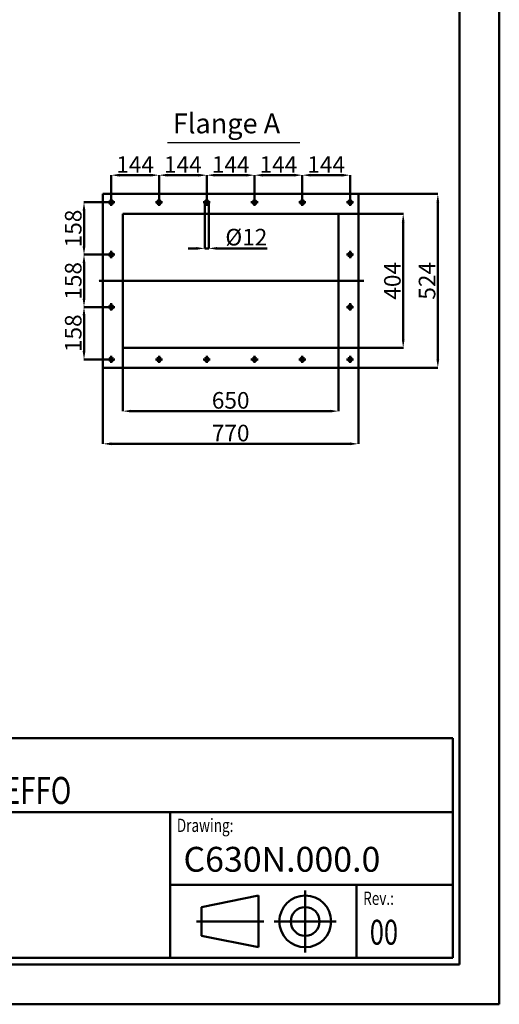
# Model space of a CAD drawing. Units: millimetres. Extents: x 0 to 8400, y 0 to 11880.
# Drawn here: x 5508 to 8400, y 0 to 5940 of the extents above; entities that cross this region are included whole.
import ezdxf

# ---------------------------------------------------------------- set-up
doc = ezdxf.new("R2010")
doc.units = ezdxf.units.MM
doc.linetypes.add('AM_ISO02W050', pattern=[7.5, 6, -1.5])
doc.linetypes.add('AM_ISO08W050', pattern=[18, 12, -1.5, 3, -1.5])
doc.layers.add('AM_0', color=7, linetype='Continuous', lineweight=50)
doc.layers.add('AM_3', color=6, linetype='AM_ISO02W050', lineweight=25)
doc.styles.add('LAMECCANICA', font='ARIAL.TTF')
doc.dimstyles.new('LAMECCANICA', dxfattribs={"dimtxt": 3, "dimasz": 2, "dimexe": 1, "dimexo": 1, "dimgap": 1, "dimtad": 1, "dimdsep": 46, "dimtxsty": 'LAMECCANICA', "dimcen": 0, "dimclrd": 4, "dimclre": 4, "dimclrt": 3, "dimaunit": 1, "dimadec": 3, "dimazin": 2, "dimtp": 0.1, "dimtm": 0.1, "dimtfac": 0.71, "dimtmove": 0, "dimatfit": 3, "dimfxl": 0, "dimlwd": -1, "dimlwe": -1, "dimarcsym": 0})

# ---------------------------------------------------------------- blocks, each defined once
blk = doc.blocks.new('*D30')
at = {"layer": 'AM_0', "color": 4, "linetype": 'Continuous'}
for p, q in [((6037.4, 4838.5), (5895.2, 4838.5)), ((5896.2, 4788.5), (5896.2, 4572.5)), ((6037.4, 4522.5), (5895.2, 4522.5))]:
    blk.add_line(p, q, dxfattribs=at)
for points in [[(5887.9, 4788.5), (5904.6, 4788.5), (5896.2, 4838.5)], [(5887.9, 4572.5), (5904.6, 4572.5), (5896.2, 4522.5)]]:
    blk.add_solid(points, dxfattribs=at)
at = {"layer": 'Defpoints', "color": 0, "linetype": 'Continuous'}
for p in [(6038.4, 4838.5), (5896.2, 4522.5), (6038.4, 4522.5)]:
    blk.add_point(p, dxfattribs=at)
at = {"layer": 'AM_0', "color": 3, "linetype": 'Continuous', "insert": (5844.2, 4680.5), "char_height": 100, "attachment_point": 5, "rotation": 90, "style": 'LAMECCANICA'}
blk.add_mtext('158', dxfattribs=at)
blk = doc.blocks.new('*D31')
at = {"layer": 'AM_0', "color": 4, "linetype": 'Continuous'}
for p, q in [((6037.4, 4522.5), (5895.2, 4522.5)), ((5896.2, 4472.5), (5896.2, 4256.5)), ((6037.4, 4206.5), (5895.2, 4206.5))]:
    blk.add_line(p, q, dxfattribs=at)
for points in [[(5887.9, 4472.5), (5904.6, 4472.5), (5896.2, 4522.5)], [(5887.9, 4256.5), (5904.6, 4256.5), (5896.2, 4206.5)]]:
    blk.add_solid(points, dxfattribs=at)
at = {"layer": 'Defpoints', "color": 0, "linetype": 'Continuous'}
for p in [(6038.4, 4522.5), (5896.2, 4206.5), (6038.4, 4206.5)]:
    blk.add_point(p, dxfattribs=at)
at = {"layer": 'AM_0', "color": 3, "linetype": 'Continuous', "insert": (5844.2, 4364.5), "char_height": 100, "attachment_point": 5, "rotation": 90, "style": 'LAMECCANICA'}
blk.add_mtext('158', dxfattribs=at)
blk = doc.blocks.new('*D32')
at = {"layer": 'AM_0', "color": 4, "linetype": 'Continuous'}
for p, q in [((6037.4, 4206.5), (5895.2, 4206.5)), ((5896.2, 4156.5), (5896.2, 3940.5)), ((6037.4, 3890.5), (5895.2, 3890.5))]:
    blk.add_line(p, q, dxfattribs=at)
for points in [[(5887.9, 4156.5), (5904.6, 4156.5), (5896.2, 4206.5)], [(5887.9, 3940.5), (5904.6, 3940.5), (5896.2, 3890.5)]]:
    blk.add_solid(points, dxfattribs=at)
at = {"layer": 'Defpoints', "color": 0, "linetype": 'Continuous'}
for p in [(6038.4, 4206.5), (5896.2, 3890.5), (6038.4, 3890.5)]:
    blk.add_point(p, dxfattribs=at)
at = {"layer": 'AM_0', "color": 3, "linetype": 'Continuous', "insert": (5844.2, 4048.5), "char_height": 100, "attachment_point": 5, "rotation": 90, "style": 'LAMECCANICA'}
blk.add_mtext('158', dxfattribs=at)
blk = doc.blocks.new('*D33')
at = {"layer": 'AM_0', "color": 4, "linetype": 'Continuous'}
for p, q in [((6624.4, 4837.5), (6624.4, 4559.3)), ((6648.4, 4837.5), (6648.4, 4559.3)), ((6574.4, 4560.3), (6524.4, 4560.3)), ((6624.4, 4560.3), (6648.4, 4560.3)), ((6698.4, 4560.3), (7001.4, 4560.3))]:
    blk.add_line(p, q, dxfattribs=at)
for points in [[(6574.4, 4568.7), (6574.4, 4552), (6624.4, 4560.3)], [(6698.4, 4568.7), (6698.4, 4552), (6648.4, 4560.3)]]:
    blk.add_solid(points, dxfattribs=at)
at = {"layer": 'Defpoints', "color": 0, "linetype": 'Continuous'}
for p in [(6624.4, 4838.5), (6648.4, 4838.5), (6624.4, 4560.3)]:
    blk.add_point(p, dxfattribs=at)
at = {"layer": 'AM_0', "color": 3, "linetype": 'Continuous', "insert": (6874.9, 4615.2), "char_height": 100, "attachment_point": 5, "style": 'LAMECCANICA'}
blk.add_mtext('%%c12', dxfattribs=at)
blk = doc.blocks.new('*D34')
at = {"layer": 'AM_0', "color": 4, "linetype": 'Continuous'}
for p, q in [((6060.4, 4862), (6060.4, 5003)), ((6110.4, 5002), (6298.4, 5002)), ((6348.4, 4862), (6348.4, 5003))]:
    blk.add_line(p, q, dxfattribs=at)
for points in [[(6110.4, 5010.3), (6110.4, 4993.6), (6060.4, 5002)], [(6298.4, 5010.3), (6298.4, 4993.6), (6348.4, 5002)]]:
    blk.add_solid(points, dxfattribs=at)
at = {"layer": 'Defpoints', "color": 0, "linetype": 'Continuous'}
for p in [(6348.4, 5002), (6060.4, 4861), (6348.4, 4861)]:
    blk.add_point(p, dxfattribs=at)
at = {"layer": 'AM_0', "color": 3, "linetype": 'Continuous', "insert": (6204.4, 5053.2), "char_height": 100, "attachment_point": 5, "style": 'LAMECCANICA'}
blk.add_mtext('144', dxfattribs=at)
blk = doc.blocks.new('*D35')
at = {"layer": 'AM_0', "color": 4, "linetype": 'Continuous'}
for p, q in [((6348.4, 4862), (6348.4, 5003)), ((6398.4, 5002), (6586.4, 5002)), ((6636.4, 4862), (6636.4, 5003))]:
    blk.add_line(p, q, dxfattribs=at)
for points in [[(6398.4, 5010.3), (6398.4, 4993.6), (6348.4, 5002)], [(6586.4, 5010.3), (6586.4, 4993.6), (6636.4, 5002)]]:
    blk.add_solid(points, dxfattribs=at)
at = {"layer": 'Defpoints', "color": 0, "linetype": 'Continuous'}
for p in [(6636.4, 5002), (6348.4, 4861), (6636.4, 4861)]:
    blk.add_point(p, dxfattribs=at)
at = {"layer": 'AM_0', "color": 3, "linetype": 'Continuous', "insert": (6492.4, 5053.2), "char_height": 100, "attachment_point": 5, "style": 'LAMECCANICA'}
blk.add_mtext('144', dxfattribs=at)
blk = doc.blocks.new('*D36')
at = {"layer": 'AM_0', "color": 4, "linetype": 'Continuous'}
for p, q in [((6636.4, 4862), (6636.4, 5003)), ((6686.4, 5002), (6874.4, 5002)), ((6924.4, 4862), (6924.4, 5003))]:
    blk.add_line(p, q, dxfattribs=at)
for points in [[(6686.4, 5010.3), (6686.4, 4993.6), (6636.4, 5002)], [(6874.4, 5010.3), (6874.4, 4993.6), (6924.4, 5002)]]:
    blk.add_solid(points, dxfattribs=at)
at = {"layer": 'Defpoints', "color": 0, "linetype": 'Continuous'}
for p in [(6924.4, 5002), (6636.4, 4861), (6924.4, 4861)]:
    blk.add_point(p, dxfattribs=at)
at = {"layer": 'AM_0', "color": 3, "linetype": 'Continuous', "insert": (6780.4, 5053.2), "char_height": 100, "attachment_point": 5, "style": 'LAMECCANICA'}
blk.add_mtext('144', dxfattribs=at)
blk = doc.blocks.new('*D37')
at = {"layer": 'AM_0', "color": 4, "linetype": 'Continuous'}
for p, q in [((6924.4, 4862), (6924.4, 5003)), ((6974.4, 5002), (7162.4, 5002)), ((7212.4, 4862), (7212.4, 5003))]:
    blk.add_line(p, q, dxfattribs=at)
for points in [[(6974.4, 5010.3), (6974.4, 4993.6), (6924.4, 5002)], [(7162.4, 5010.3), (7162.4, 4993.6), (7212.4, 5002)]]:
    blk.add_solid(points, dxfattribs=at)
at = {"layer": 'Defpoints', "color": 0, "linetype": 'Continuous'}
for p in [(7212.4, 5002), (6924.4, 4861), (7212.4, 4861)]:
    blk.add_point(p, dxfattribs=at)
at = {"layer": 'AM_0', "color": 3, "linetype": 'Continuous', "insert": (7068.4, 5053.2), "char_height": 100, "attachment_point": 5, "style": 'LAMECCANICA'}
blk.add_mtext('144', dxfattribs=at)
blk = doc.blocks.new('*D38')
at = {"layer": 'AM_0', "color": 4, "linetype": 'Continuous'}
for p, q in [((7212.4, 4862), (7212.4, 5003)), ((7262.4, 5002), (7450.4, 5002)), ((7500.4, 4862), (7500.4, 5003))]:
    blk.add_line(p, q, dxfattribs=at)
for points in [[(7262.4, 5010.3), (7262.4, 4993.6), (7212.4, 5002)], [(7450.4, 5010.3), (7450.4, 4993.6), (7500.4, 5002)]]:
    blk.add_solid(points, dxfattribs=at)
at = {"layer": 'Defpoints', "color": 0, "linetype": 'Continuous'}
for p in [(7500.4, 5002), (7212.4, 4861), (7500.4, 4861)]:
    blk.add_point(p, dxfattribs=at)
at = {"layer": 'AM_0', "color": 3, "linetype": 'Continuous', "insert": (7356.4, 5053.2), "char_height": 100, "attachment_point": 5, "style": 'LAMECCANICA'}
blk.add_mtext('144', dxfattribs=at)
blk = doc.blocks.new('*D39')
at = {"layer": 'AM_0', "color": 4, "linetype": 'Continuous'}
for p, q in [((7431.4, 4768.5), (7821.5, 4768.5)), ((7820.5, 4718.5), (7820.5, 4010.5)), ((7431.4, 3960.5), (7821.5, 3960.5))]:
    blk.add_line(p, q, dxfattribs=at)
for points in [[(7812.1, 4718.5), (7828.8, 4718.5), (7820.5, 4768.5)], [(7812.1, 4010.5), (7828.8, 4010.5), (7820.5, 3960.5)]]:
    blk.add_solid(points, dxfattribs=at)
at = {"layer": 'Defpoints', "color": 0, "linetype": 'Continuous'}
for p in [(7430.4, 4768.5), (7430.4, 3960.5), (7820.5, 3960.5)]:
    blk.add_point(p, dxfattribs=at)
at = {"layer": 'AM_0', "color": 3, "linetype": 'Continuous', "insert": (7768.4, 4364.5), "char_height": 100, "attachment_point": 5, "rotation": 90, "style": 'LAMECCANICA'}
blk.add_mtext('404', dxfattribs=at)
blk = doc.blocks.new('*D40')
at = {"layer": 'AM_0', "color": 4, "linetype": 'Continuous'}
for p, q in [((7551.4, 4888.5), (8030.4, 4888.5)), ((8029.4, 3890.5), (8029.4, 4838.5)), ((7551.4, 3840.5), (8030.4, 3840.5))]:
    blk.add_line(p, q, dxfattribs=at)
for points in [[(8021.1, 4838.5), (8037.8, 4838.5), (8029.4, 4888.5)], [(8021.1, 3890.5), (8037.8, 3890.5), (8029.4, 3840.5)]]:
    blk.add_solid(points, dxfattribs=at)
at = {"layer": 'Defpoints', "color": 0, "linetype": 'Continuous'}
for p in [(7550.4, 4888.5), (8029.4, 4888.5), (7550.4, 3840.5)]:
    blk.add_point(p, dxfattribs=at)
at = {"layer": 'AM_0', "color": 3, "linetype": 'Continuous', "insert": (7977.4, 4364.5), "char_height": 100, "attachment_point": 5, "rotation": 90, "style": 'LAMECCANICA'}
blk.add_mtext('524', dxfattribs=at)
blk = doc.blocks.new('*D41')
at = {"layer": 'AM_0', "color": 4, "linetype": 'Continuous'}
for p, q in [((6130.4, 3959.5), (6130.4, 3577.5)), ((7430.4, 3959.5), (7430.4, 3577.5)), ((7380.4, 3578.5), (6180.4, 3578.5))]:
    blk.add_line(p, q, dxfattribs=at)
for points in [[(6180.4, 3586.8), (6180.4, 3570.2), (6130.4, 3578.5)], [(7380.4, 3586.8), (7380.4, 3570.2), (7430.4, 3578.5)]]:
    blk.add_solid(points, dxfattribs=at)
at = {"layer": 'Defpoints', "color": 0, "linetype": 'Continuous'}
for p in [(6130.4, 3960.5), (7430.4, 3960.5), (6130.4, 3578.5)]:
    blk.add_point(p, dxfattribs=at)
at = {"layer": 'AM_0', "color": 3, "linetype": 'Continuous', "insert": (6780.4, 3630.6), "char_height": 100, "attachment_point": 5, "style": 'LAMECCANICA'}
blk.add_mtext('650', dxfattribs=at)
blk = doc.blocks.new('*D42')
at = {"layer": 'AM_0', "color": 4, "linetype": 'Continuous'}
for p, q in [((6010.4, 3839.5), (6010.4, 3380.3)), ((7550.4, 3839.5), (7550.4, 3380.3)), ((6060.4, 3381.3), (7500.4, 3381.3))]:
    blk.add_line(p, q, dxfattribs=at)
for points in [[(6060.4, 3389.7), (6060.4, 3373), (6010.4, 3381.3)], [(7500.4, 3389.7), (7500.4, 3373), (7550.4, 3381.3)]]:
    blk.add_solid(points, dxfattribs=at)
at = {"layer": 'Defpoints', "color": 0, "linetype": 'Continuous'}
for p in [(6010.4, 3840.5), (7550.4, 3840.5), (7550.4, 3381.3)]:
    blk.add_point(p, dxfattribs=at)
at = {"layer": 'AM_0', "color": 3, "linetype": 'Continuous', "insert": (6780.4, 3433.4), "char_height": 100, "attachment_point": 5, "style": 'LAMECCANICA'}
blk.add_mtext('770', dxfattribs=at)

msp = doc.modelspace()

# ---------------------------------------------------------------- linework, layer by layer
at = {"layer": 'AM_0', "color": 2, "linetype": 'Continuous'}
for p, q in [((8400, 11880), (8400, 0)), ((7229.917, 312.524), (7229.917, 687.34)), ((6573.442, 499.932), (6979.831, 499.932)), ((7042.509, 499.932), (7417.325, 499.932)), ((8400, 0), (0, 0))]:
    msp.add_line(p, q, dxfattribs=at)
at = {"layer": 'AM_0', "color": 1, "linetype": 'Continuous'}
for p in [(8160, 11640), (240, 240)]:
    msp.add_line(p, (8160, 240), dxfattribs=at)
at = {"layer": 'AM_0', "color": 7, "linetype": 'Continuous'}
for p, q in [((6010.36, 4888.481), (6010.36, 3840.482)), ((6010.36, 4888.481), (7550.359, 4888.481)), ((7550.36, 4888.481), (7550.36, 3840.482)), ((6130.36, 4768.481), (6130.36, 3960.482)), ((7430.359, 4768.481), (6130.36, 4768.481)), ((7430.36, 4768.481), (7430.36, 3960.482)), ((7430.359, 3960.482), (6130.36, 3960.482)), ((6010.36, 3840.481), (7550.359, 3840.481)), ((281.025, 1606.508), (8118.976, 1606.508)), ((8118.976, 1606.508), (8118.976, 279.99)), ((281.025, 1159.759), (8118.976, 1159.759)), ((6415.903, 279.99), (6415.903, 1159.759)), ((6415.903, 719.874), (8118.976, 719.874)), ((7539.325, 719.874), (7539.325, 279.99)), ((6948.571, 656.079), (6604.703, 586.68)), ((6948.571, 656.079), (6948.571, 343.785)), ((6604.703, 586.68), (6604.703, 413.183)), ((6948.571, 343.785), (6604.703, 413.183)), ((281.025, 279.99), (8118.976, 279.99))]:
    msp.add_line(p, q, dxfattribs=at)
at = {"layer": 'AM_0', "color": 2, "linetype": 'AM_ISO08W050'}
for p, q in [((6038.425, 4838.481), (6081.469, 4838.481)), ((6060.36, 4817.515), (6060.36, 4861)), ((6326.425, 4838.481), (6369.469, 4838.481)), ((6348.36, 4817.515), (6348.36, 4861)), ((6614.424, 4838.481), (6657.469, 4838.481)), ((6636.36, 4817.515), (6636.36, 4861)), ((6902.424, 4838.481), (6945.469, 4838.481)), ((6924.359, 4817.515), (6924.359, 4861)), ((7190.424, 4838.481), (7233.468, 4838.481)), ((7212.359, 4817.515), (7212.359, 4861)), ((7478.424, 4838.481), (7521.468, 4838.481)), ((7500.359, 4817.515), (7500.359, 4861)), ((6038.425, 4522.481), (6081.469, 4522.481)), ((6060.36, 4501.516), (6060.36, 4545)), ((7478.424, 4522.481), (7521.468, 4522.481)), ((7500.359, 4501.516), (7500.359, 4545)), ((7582.887, 4364.481), (5984.618, 4364.481)), ((6060.36, 4185.516), (6060.36, 4229)), ((7500.359, 4185.516), (7500.359, 4229)), ((6038.425, 4206.481), (6081.469, 4206.481)), ((7478.424, 4206.481), (7521.468, 4206.481)), ((6038.425, 3890.482), (6081.469, 3890.482)), ((6060.36, 3869.516), (6060.36, 3913)), ((6326.425, 3890.482), (6369.469, 3890.482)), ((6348.36, 3869.516), (6348.36, 3913)), ((6614.424, 3890.482), (6657.469, 3890.482)), ((6636.36, 3869.516), (6636.36, 3913)), ((6902.424, 3890.482), (6945.469, 3890.482)), ((6924.359, 3869.516), (6924.359, 3913)), ((7190.424, 3890.482), (7233.468, 3890.482)), ((7212.359, 3869.516), (7212.359, 3913)), ((7478.424, 3890.482), (7521.468, 3890.482)), ((7500.359, 3869.516), (7500.359, 3913))]:
    msp.add_line(p, q, dxfattribs=at)
at = {"layer": 'AM_0', "color": 7, "linetype": 'Continuous'}
for centre, radius in [((6060.36, 4838.481), 12), ((6348.36, 4838.481), 12), ((6636.36, 4838.481), 12), ((6924.359, 4838.481), 12), ((7212.359, 4838.481), 12), ((7500.359, 4838.481), 12), ((6060.36, 4522.481), 12), ((7500.359, 4522.481), 12), ((6060.36, 4206.481), 12), ((7500.359, 4206.481), 12), ((6060.36, 3890.482), 12), ((6348.36, 3890.482), 12), ((6636.36, 3890.482), 12), ((6924.359, 3890.482), 12), ((7212.359, 3890.482), 12), ((7500.359, 3890.482), 12), ((7229.917, 499.932), 156.147), ((7229.917, 499.932), 86.749)]:
    msp.add_circle(centre, radius, dxfattribs=at)
at = {"layer": 'AM_3', "color": 3, "linetype": 'Continuous'}
msp.add_line((6399.415, 5199.355), (7197.726, 5199.355), dxfattribs=at)

# ---------------------------------------------------------------- texts
at = {"layer": 'AM_0', "color": 3, "linetype": 'Continuous', "style": 'LAMECCANICA'}
for s, height, p in [('Flange A', 119.8415, (6431.508, 5254.267)), ('C630N.000.0', 149.9608, (6495.882, 799.853))]:
    msp.add_text(s, height=height, dxfattribs=at).set_placement(p)
at = {"layer": 'AM_0', "color": 3, "linetype": 'Continuous', "style": 'LAMECCANICA', "width": 0.75}
for s, height, p in [('DI REFFO', 162.9351, (5106.999, 1208.705)), ('00', 149.9608, (7619.304, 359.969))]:
    msp.add_text(s, height=height, dxfattribs=at).set_placement(p)
at = {"layer": 'AM_0', "color": 4, "linetype": 'Continuous', "style": 'LAMECCANICA', "width": 0.75}
for s, p in [('Drawing:', (6455.893, 1039.791)), ('Rev.:', (7579.315, 599.906))]:
    msp.add_text(s, height=79.9791, dxfattribs=at).set_placement(p)

# ---------------------------------------------------------------- dimensions: what is measured, and where the dimension line sits
at = {"layer": 'AM_0', "color": 4, "linetype": 'Continuous'}
for base, p1, p2, picture, middle in [((6348.36, 5001.957), (6060.36, 4861), (6348.36, 4861), '*D34', (6204.36, 5001.957)), ((6636.36, 5001.957), (6348.36, 4861), (6636.36, 4861), '*D35', (6492.36, 5001.957)), ((6924.359, 5001.957), (6636.36, 4861), (6924.359, 4861), '*D36', (6780.36, 5001.957)), ((7212.359, 5001.957), (6924.359, 4861), (7212.359, 4861), '*D37', (7068.359, 5001.957)), ((7500.359, 5001.957), (7212.359, 4861), (7500.359, 4861), '*D38', (7356.359, 5001.957)), ((7550.36, 3381.345), (6010.36, 3840.482), (7550.36, 3840.482), '*D42', (6780.36, 3381.345))]:
    dim = msp.add_linear_dim(base=base, p1=p1, p2=p2, dimstyle='LAMECCANICA', override={"dimscale": 1, "dimtxt": 100, "dimasz": 50, "dimgap": 1, "dimlfac": 0.5, "dimzin": 8, "dimpost": '<>', "dimtol": 0, "dimlim": 0, "dimtzin": 8}, dxfattribs=at)
    dim.commit()
    dim.dimension.update_dxf_attribs({"geometry": picture, "text_midpoint": middle, "dimtype": 160})
for base, p1, p2, angle, picture, middle in [((8029.447, 4888.481), (7550.359, 3840.481), (7550.359, 4888.481), 90, '*D40', (8029.447, 4364.481)), ((5896.232, 4522.481), (6038.425, 4838.481), (6038.425, 4522.481), 270, '*D30', (5896.232, 4680.481)), ((7820.463, 3960.482), (7430.359, 4768.481), (7430.359, 3960.482), 270, '*D39', (7820.463, 4364.481)), ((5896.232, 4206.481), (6038.425, 4522.481), (6038.425, 4206.481), 270, '*D31', (5896.232, 4364.481)), ((5896.232, 3890.482), (6038.425, 4206.481), (6038.425, 3890.482), 270, '*D32', (5896.232, 4048.481)), ((6130.36, 3578.499), (7430.36, 3960.482), (6130.36, 3960.482), 180, '*D41', (6780.36, 3578.499))]:
    dim = msp.add_linear_dim(base=base, p1=p1, p2=p2, angle=angle, dimstyle='LAMECCANICA', override={"dimscale": 1, "dimtxt": 100, "dimasz": 50, "dimgap": 1, "dimlfac": 0.5, "dimzin": 8, "dimpost": '<>', "dimtol": 0, "dimlim": 0, "dimtzin": 8}, dxfattribs=at)
    dim.commit()
    dim.dimension.update_dxf_attribs({"geometry": picture, "text_midpoint": middle, "dimtype": 160})
dim = msp.add_linear_dim(base=(6624.36, 4560.33), p1=(6648.36, 4838.481), p2=(6624.36, 4838.481), angle=180, text='%%c<>', dimstyle='LAMECCANICA', override={"dimscale": 1, "dimtxt": 100, "dimasz": 50, "dimgap": 1, "dimlfac": 0.5, "dimzin": 8, "dimpost": '<>', "dimtol": 0, "dimlim": 0, "dimtzin": 8}, dxfattribs=at)
dim.commit()
dim.dimension.update_dxf_attribs({"geometry": '*D33', "text_midpoint": (6874.871, 4560.33), "dimtype": 160})

doc.saveas('drawing.dxf')
